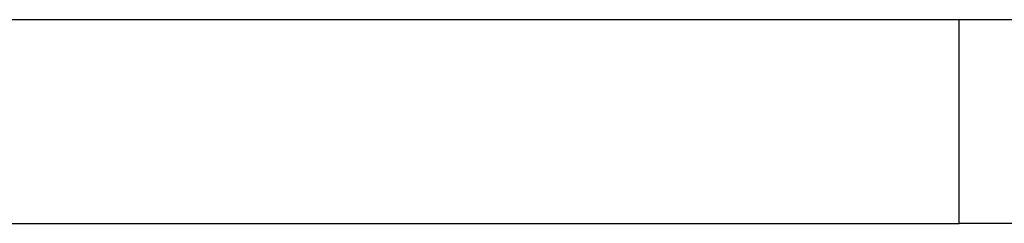
# Model space of a CAD drawing. Extents: x -46.6 to 46.6, y -19.8 to 19.8.
# Drawn here: x 0 to 0.3, y -12.7 to -12.6 of the extents above; entities that cross this region are included whole.
import ezdxf

# ---------------------------------------------------------------- set-up
doc = ezdxf.new("R2010")
doc.units = 0
doc.layers.get('0').update_dxf_attribs({"linetype": 'CONTINUOUS'})

msp = doc.modelspace()

# ---------------------------------------------------------------- linework, layer by layer
at = {"color": 0}
for points in [[(-0.0756, -12.6031), (0.1684, -12.6031)], [(-0.0756, -12.6031), (0.1684, -12.6031)], [(-0.0756, -12.6031), (0.1684, -12.6031)], [(-0.0756, -12.6031), (0.1684, -12.6031)], [(-0.0756, -12.6031), (0.1684, -12.6031)], [(-0.0756, -12.6031), (0.1684, -12.6031)], [(-0.0756, -12.6031), (0.1684, -12.6031)], [(-0.0756, -12.6031), (0.1684, -12.6031)], [(-0.0756, -12.6031), (0.1684, -12.6031)], [(-0.0756, -12.6031), (0.1684, -12.6031)], [(-0.0756, -12.6031), (0.1684, -12.6031)], [(-0.0756, -12.6031), (0.1684, -12.6031)], [(-0.0756, -12.6031), (0.1684, -12.6031)], [(-0.0756, -12.6031), (0.1684, -12.6031)], [(-0.0756, -12.6031), (0.1684, -12.6031)], [(-0.0756, -12.6031), (0.1684, -12.6031)], [(-0.0756, -12.6031), (0.1684, -12.6031)], [(-0.0756, -12.6031), (0.1684, -12.6031)], [(-0.0756, -12.6031), (0.1684, -12.6031)], [(-0.0756, -12.6031), (0.1684, -12.6031)], [(-0.0756, -12.6031), (0.1684, -12.6031)], [(0.1684, -12.6031), (0.1684, -12.6031)], [(0.1684, -12.6031), (0.1684, -12.6031)], [(0.1684, -12.6031), (0.3098, -12.6031)], [(0.1684, -12.6031), (0.3098, -12.6031)], [(0.1684, -12.6031), (0.3098, -12.6031)], [(0.1684, -12.6031), (0.3098, -12.6031)], [(0.1684, -12.6031), (0.3098, -12.6031)], [(0.1684, -12.6031), (0.3098, -12.6031)], [(0.1684, -12.6031), (0.3098, -12.6031)], [(0.1684, -12.6031), (0.3098, -12.6031)], [(0.1684, -12.6031), (0.3098, -12.6031)], [(0.1684, -12.6031), (0.3098, -12.6031)], [(0.1684, -12.6031), (0.3098, -12.6031)], [(0.1684, -12.6031), (0.3098, -12.6031)], [(0.1684, -12.6031), (0.3098, -12.6031)], [(0.1684, -12.6031), (0.3098, -12.6031)], [(0.1684, -12.6031), (0.3098, -12.6031)], [(0.1684, -12.6031), (0.3098, -12.6031)], [(0.1684, -12.6031), (0.3098, -12.6031)], [(0.1684, -12.6031), (0.3098, -12.6031)], [(0.1684, -12.6031), (0.3098, -12.6031)], [(0.1684, -12.6031), (0.3098, -12.6031)], [(0.1684, -12.6031), (0.3098, -12.6031)], [(0.2391, -12.6031), (0.2391, -12.6031)], [(0.2391, -12.6631), (0.2391, -12.6031)], [(0.2391, -12.6631), (0.2391, -12.6031)], [(0.2391, -12.6631), (0.2391, -12.6031)], [(0.2391, -12.6631), (0.2391, -12.6031)], [(0.2391, -12.6631), (0.2391, -12.6031)], [(0.2391, -12.6631), (0.2391, -12.6031)], [(0.2391, -12.6631), (0.2391, -12.6031)], [(0.2391, -12.6631), (0.2391, -12.6031)], [(0.2391, -12.6631), (0.2391, -12.6031)], [(0.2391, -12.6631), (0.2391, -12.6031)], [(0.2391, -12.6631), (0.2391, -12.6031)], [(0.2391, -12.6631), (0.2391, -12.6031)], [(0.2391, -12.6631), (0.2391, -12.6031)], [(0.2391, -12.6631), (0.2391, -12.6031)], [(0.2391, -12.6631), (0.2391, -12.6031)], [(0.2391, -12.6631), (0.2391, -12.6031)], [(0.2391, -12.6631), (0.2391, -12.6031)], [(0.2391, -12.6631), (0.2391, -12.6031)], [(0.2391, -12.6631), (0.2391, -12.6031)], [(0.2391, -12.6631), (0.2391, -12.6031)], [(0.2391, -12.6631), (0.2391, -12.6031)], [(-0.2912, -12.6631), (0.2391, -12.6631)], [(-0.2912, -12.6631), (0.2391, -12.6631)], [(-0.2912, -12.6631), (0.2391, -12.6631)], [(-0.2912, -12.6631), (0.2391, -12.6631)], [(-0.2912, -12.6631), (0.2391, -12.6631)], [(-0.2912, -12.6631), (0.2391, -12.6631)], [(-0.2912, -12.6631), (0.2391, -12.6631)], [(-0.2912, -12.6631), (0.2391, -12.6631)], [(-0.2912, -12.6631), (0.2391, -12.6631)], [(-0.2912, -12.6631), (0.2391, -12.6631)], [(-0.2912, -12.6631), (0.2391, -12.6631)], [(-0.2912, -12.6631), (0.2391, -12.6631)], [(-0.2912, -12.6631), (0.2391, -12.6631)], [(-0.2912, -12.6631), (0.2391, -12.6631)], [(-0.2912, -12.6631), (0.2391, -12.6631)], [(-0.2912, -12.6631), (0.2391, -12.6631)], [(-0.2912, -12.6631), (0.2391, -12.6631)], [(-0.2912, -12.6631), (0.2391, -12.6631)], [(-0.2912, -12.6631), (0.2391, -12.6631)], [(-0.2912, -12.6631), (0.2391, -12.6631)], [(-0.2912, -12.6631), (0.2391, -12.6631)], [(0.2391, -12.6631), (0.2391, -12.6631)], [(0.2391, -12.6631), (0.2391, -12.6631)], [(0.2391, -12.6631), (0.2391, -12.6631)], [(0.7694, -12.6631), (0.2391, -12.6631)], [(0.7694, -12.6631), (0.2391, -12.6631)], [(0.7694, -12.6631), (0.2391, -12.6631)], [(0.7694, -12.6631), (0.2391, -12.6631)], [(0.7694, -12.6631), (0.2391, -12.6631)], [(0.7694, -12.6631), (0.2391, -12.6631)], [(0.7694, -12.6631), (0.2391, -12.6631)], [(0.7694, -12.6631), (0.2391, -12.6631)], [(0.7694, -12.6631), (0.2391, -12.6631)], [(0.7694, -12.6631), (0.2391, -12.6631)], [(0.7694, -12.6631), (0.2391, -12.6631)], [(0.7694, -12.6631), (0.2391, -12.6631)], [(0.7694, -12.6631), (0.2391, -12.6631)], [(0.7694, -12.6631), (0.2391, -12.6631)], [(0.7694, -12.6631), (0.2391, -12.6631)], [(0.7694, -12.6631), (0.2391, -12.6631)], [(0.7694, -12.6631), (0.2391, -12.6631)], [(0.7694, -12.6631), (0.2391, -12.6631)], [(0.7694, -12.6631), (0.2391, -12.6631)], [(0.7694, -12.6631), (0.2391, -12.6631)], [(0.7694, -12.6631), (0.2391, -12.6631)]]:
    msp.add_lwpolyline(points, dxfattribs=at)

doc.saveas('drawing.dxf')
